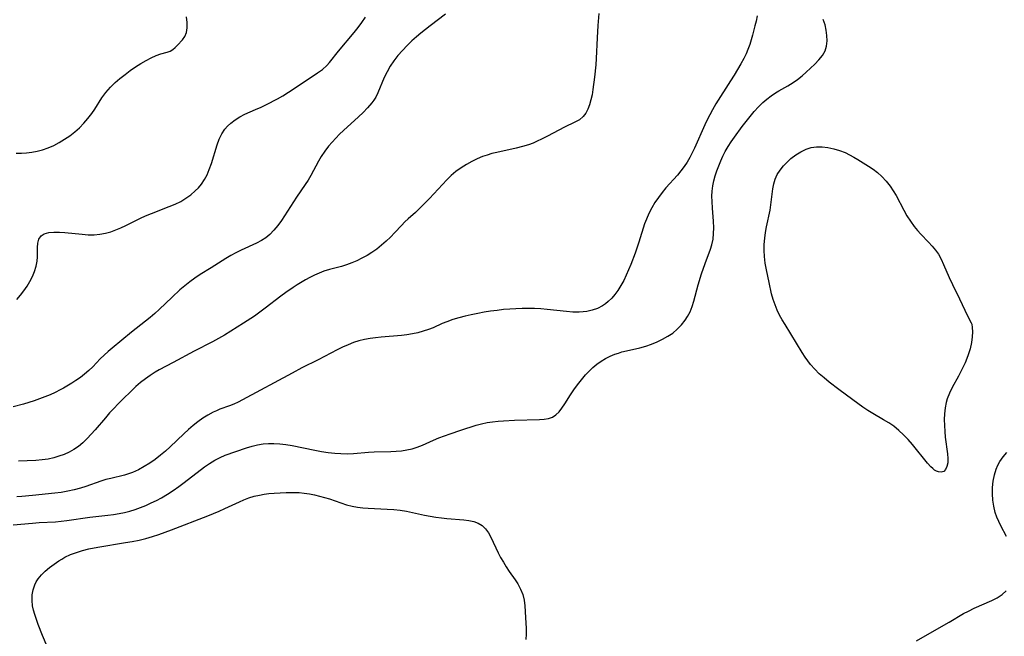
# Model space of a CAD drawing. Extents: x 1654918 to 1663120, y 2764605 to 2772807.
# Drawn here: x 1658926 to 1659208, y 2767715 to 2767892 of the extents above; entities that cross this region are included whole.
import ezdxf

# ---------------------------------------------------------------- set-up
doc = ezdxf.new("R2010")
doc.units = 0

msp = doc.modelspace()

# ---------------------------------------------------------------- linework, layer by layer
at = {"layer": 'WIL_009_Contours', "color": 0}
for points in [[(1659047.63, 2767893.2, 190), (1659043.22, 2767889.89, 190), (1659040.57, 2767887.79, 190), (1659039.27, 2767886.7, 190), (1659038.01, 2767885.57, 190), (1659036.6, 2767884.22, 190), (1659035.26, 2767882.83, 190), (1659034, 2767881.38, 190), (1659032.84, 2767879.89, 190), (1659031.79, 2767878.34, 190), (1659030.87, 2767876.7, 190), (1659030.07, 2767875.02, 190), (1659028.27, 2767870.7, 190), (1659027.63, 2767869.45, 190), (1659027.09, 2767868.6, 190), (1659026.47, 2767867.77, 190), (1659025.29, 2767866.4, 190), (1659024.01, 2767865.08, 190), (1659022.64, 2767863.78, 190), (1659018.39, 2767859.89, 190), (1659017.27, 2767858.81, 190), (1659016.18, 2767857.7, 190), (1659015.13, 2767856.57, 190), (1659014.13, 2767855.39, 190), (1659013.01, 2767853.92, 190), (1659011.99, 2767852.38, 190), (1659011.2, 2767851.05, 190), (1659009, 2767846.95, 190), (1659008.22, 2767845.61, 190), (1659007.44, 2767844.39, 190), (1659004.94, 2767840.79, 190), (1659004.05, 2767839.45, 190), (1659001.47, 2767835.39, 190), (1659000.59, 2767834.07, 190), (1658999.56, 2767832.62, 190), (1658998.45, 2767831.27, 190), (1658997.25, 2767830.04, 190), (1658996.12, 2767829.13, 190), (1658994.9, 2767828.35, 190), (1658993.44, 2767827.59, 190), (1658989.01, 2767825.59, 190), (1658987.55, 2767824.86, 190), (1658986.11, 2767824.08, 190), (1658984.67, 2767823.22, 190), (1658980.42, 2767820.5, 190), (1658977.31, 2767818.59, 190), (1658975.78, 2767817.6, 190), (1658974.3, 2767816.55, 190), (1658972.89, 2767815.4, 190), (1658971.51, 2767814.18, 190), (1658969.29, 2767812.11, 190), (1658965.56, 2767808.54, 190), (1658964.28, 2767807.39, 190), (1658962.98, 2767806.3, 190), (1658961.65, 2767805.24, 190), (1658957.65, 2767802.11, 190), (1658952.08, 2767797.52, 190), (1658950.92, 2767796.53, 190), (1658949.8, 2767795.5, 190), (1658948.68, 2767794.4, 190), (1658946.5, 2767792.15, 190), (1658945.38, 2767791.06, 190), (1658944.2, 2767790.04, 190), (1658942.97, 2767789.08, 190), (1658941.69, 2767788.18, 190), (1658940.54, 2767787.45, 190), (1658938.18, 2767786.07, 190), (1658937.19, 2767785.52, 190), (1658935.76, 2767784.8, 190), (1658934.29, 2767784.14, 190), (1658932.79, 2767783.53, 190), (1658931.26, 2767782.95, 190), (1658929.7, 2767782.41, 190), (1658926.66, 2767781.48, 190), (1658923.7, 2767780.7, 190)], [(1658923.75, 2767746.82, 196), (1658929.28, 2767747.37, 196), (1658931.19, 2767747.51, 196), (1658935.87, 2767747.75, 196), (1658937.49, 2767747.89, 196), (1658939.11, 2767748.06, 196), (1658945.69, 2767749.01, 196), (1658950.8, 2767749.61, 196), (1658952.5, 2767749.83, 196), (1658954.05, 2767750.09, 196), (1658955.59, 2767750.41, 196), (1658957.11, 2767750.79, 196), (1658958.69, 2767751.27, 196), (1658960.25, 2767751.83, 196), (1658961.78, 2767752.44, 196), (1658963.3, 2767753.12, 196), (1658964.79, 2767753.85, 196), (1658966.25, 2767754.64, 196), (1658967.92, 2767755.63, 196), (1658969.56, 2767756.69, 196), (1658971.16, 2767757.8, 196), (1658972.73, 2767758.95, 196), (1658978.51, 2767763.45, 196), (1658979.99, 2767764.48, 196), (1658981.49, 2767765.4, 196), (1658983.05, 2767766.2, 196), (1658984.45, 2767766.79, 196), (1658987.5, 2767767.92, 196), (1658990.63, 2767768.93, 196), (1658992.2, 2767769.38, 196), (1658993.77, 2767769.77, 196), (1658995.36, 2767770.06, 196), (1658996.86, 2767770.2, 196), (1658998.38, 2767770.21, 196), (1659000.12, 2767770.09, 196), (1659001.87, 2767769.86, 196), (1659003.63, 2767769.56, 196), (1659010.16, 2767768.28, 196), (1659012.06, 2767767.92, 196), (1659013.96, 2767767.61, 196), (1659015.86, 2767767.38, 196), (1659017.66, 2767767.26, 196), (1659019.44, 2767767.24, 196), (1659021.21, 2767767.32, 196), (1659025.55, 2767767.73, 196), (1659027.13, 2767767.81, 196), (1659031.91, 2767767.85, 196), (1659033.51, 2767767.93, 196), (1659035.03, 2767768.09, 196), (1659036.55, 2767768.34, 196), (1659038.04, 2767768.68, 196), (1659039.5, 2767769.12, 196), (1659041.07, 2767769.73, 196), (1659044.16, 2767771.1, 196), (1659045.73, 2767771.75, 196), (1659048.94, 2767772.95, 196), (1659051.97, 2767773.99, 196), (1659056.37, 2767775.39, 196), (1659057.96, 2767775.83, 196), (1659059.56, 2767776.18, 196), (1659061.11, 2767776.41, 196), (1659062.67, 2767776.58, 196), (1659064.23, 2767776.69, 196), (1659067.36, 2767776.84, 196), (1659074.54, 2767777.08, 196), (1659075.9, 2767777.15, 196), (1659077.16, 2767777.33, 196), (1659078.3, 2767777.71, 196), (1659079.29, 2767778.36, 196), (1659080.18, 2767779.25, 196), (1659081.01, 2767780.32, 196), (1659081.81, 2767781.51, 196), (1659083.44, 2767784.09, 196), (1659084.42, 2767785.56, 196), (1659085.46, 2767787.02, 196), (1659086.57, 2767788.46, 196), (1659087.75, 2767789.84, 196), (1659088.76, 2767790.92, 196), (1659089.84, 2767791.94, 196), (1659090.97, 2767792.88, 196), (1659092.19, 2767793.74, 196), (1659093.47, 2767794.5, 196), (1659094.81, 2767795.18, 196), (1659096.19, 2767795.76, 196), (1659097.18, 2767796.1, 196), (1659098.19, 2767796.41, 196), (1659099.51, 2767796.75, 196), (1659103.33, 2767797.63, 196), (1659105.02, 2767798.11, 196), (1659106.68, 2767798.68, 196), (1659108.3, 2767799.32, 196), (1659109.86, 2767800.06, 196), (1659111.36, 2767800.89, 196), (1659112.75, 2767801.83, 196), (1659114.06, 2767802.94, 196), (1659115.24, 2767804.16, 196), (1659116.29, 2767805.47, 196), (1659117, 2767806.56, 196), (1659117.7, 2767807.94, 196), (1659118.27, 2767809.41, 196), (1659118.75, 2767810.95, 196), (1659120.08, 2767815.68, 196), (1659121.04, 2767818.77, 196), (1659122.09, 2767821.8, 196), (1659123.58, 2767825.82, 196), (1659123.97, 2767827.1, 196), (1659124.29, 2767828.69, 196), (1659124.47, 2767830.32, 196), (1659124.52, 2767831.97, 196), (1659124.46, 2767833.85, 196), (1659124.15, 2767837.62, 196), (1659124.02, 2767839.51, 196), (1659123.99, 2767841.02, 196), (1659124.05, 2767842.51, 196), (1659124.22, 2767843.99, 196), (1659124.52, 2767845.46, 196), (1659124.93, 2767846.91, 196), (1659125.42, 2767848.34, 196), (1659126.52, 2767851.14, 196), (1659127.13, 2767852.5, 196), (1659127.8, 2767853.83, 196), (1659128.63, 2767855.25, 196), (1659129.54, 2767856.63, 196), (1659130.49, 2767858, 196), (1659132.66, 2767860.98, 196), (1659134.93, 2767863.88, 196), (1659136.11, 2767865.28, 196), (1659137.33, 2767866.62, 196), (1659138.61, 2767867.89, 196), (1659139.76, 2767868.9, 196), (1659140.97, 2767869.84, 196), (1659142.22, 2767870.68, 196), (1659143.15, 2767871.23, 196), (1659145.69, 2767872.64, 196), (1659147.24, 2767873.59, 196), (1659148.55, 2767874.54, 196), (1659149.8, 2767875.57, 196), (1659151.01, 2767876.63, 196), (1659153.46, 2767878.9, 196), (1659154.63, 2767880.11, 196), (1659155.64, 2767881.37, 196), (1659156.39, 2767882.73, 196), (1659156.8, 2767884.09, 196), (1659156.97, 2767885.55, 196), (1659156.93, 2767887.06, 196), (1659156.73, 2767888.59, 196), (1659156.39, 2767890.14, 196), (1659155.91, 2767891.66, 196)], [(1658924.59, 2767853.36, 186), (1658926.07, 2767853.36, 186), (1658927.54, 2767853.45, 186), (1658929.06, 2767853.63, 186), (1658930.6, 2767853.91, 186), (1658932.13, 2767854.32, 186), (1658933.76, 2767854.9, 186), (1658935.36, 2767855.62, 186), (1658936.92, 2767856.45, 186), (1658938.45, 2767857.38, 186), (1658939.93, 2767858.39, 186), (1658941.36, 2767859.49, 186), (1658942.7, 2767860.68, 186), (1658943.95, 2767861.98, 186), (1658945.13, 2767863.36, 186), (1658946.22, 2767864.79, 186), (1658947.07, 2767866, 186), (1658949.15, 2767869.2, 186), (1658950.25, 2767870.74, 186), (1658950.9, 2767871.53, 186), (1658951.59, 2767872.29, 186), (1658952.91, 2767873.59, 186), (1658954.31, 2767874.8, 186), (1658955.77, 2767875.96, 186), (1658957.27, 2767877.06, 186), (1658958.78, 2767878.09, 186), (1658960.3, 2767879.05, 186), (1658961.8, 2767879.94, 186), (1658963.26, 2767880.72, 186), (1658964.68, 2767881.37, 186), (1658966.01, 2767881.85, 186), (1658967.86, 2767882.33, 186), (1658968.67, 2767882.63, 186), (1658969.44, 2767883.1, 186), (1658970.16, 2767883.69, 186), (1658970.83, 2767884.34, 186), (1658972.28, 2767885.86, 186), (1658972.94, 2767886.81, 186), (1658973.36, 2767887.98, 186), (1658973.56, 2767889.35, 186), (1658973.57, 2767890.86, 186), (1658973.39, 2767892.46, 186)], [(1658924.73, 2767811.44, 188), (1658925.78, 2767812.67, 188), (1658926.77, 2767813.94, 188), (1658927.68, 2767815.24, 188), (1658928.5, 2767816.57, 188), (1658929.25, 2767818.03, 188), (1658929.87, 2767819.49, 188), (1658930.32, 2767820.95, 188), (1658930.58, 2767822.38, 188), (1658930.65, 2767823.67, 188), (1658930.66, 2767826.31, 188), (1658930.79, 2767827.62, 188), (1658931.11, 2767828.76, 188), (1658931.69, 2767829.67, 188), (1658932.64, 2767830.29, 188), (1658933.89, 2767830.64, 188), (1658935.35, 2767830.78, 188), (1658936.97, 2767830.77, 188), (1658938.53, 2767830.66, 188), (1658943.51, 2767830.13, 188), (1658945.21, 2767830.02, 188), (1658946.9, 2767830.01, 188), (1658948.58, 2767830.14, 188), (1658950.13, 2767830.42, 188), (1658951.66, 2767830.85, 188), (1658953.17, 2767831.38, 188), (1658954.6, 2767831.97, 188), (1658956.02, 2767832.62, 188), (1658960.24, 2767834.73, 188), (1658961.66, 2767835.4, 188), (1658963.34, 2767836.11, 188), (1658968.45, 2767838.09, 188), (1658970.11, 2767838.79, 188), (1658971.72, 2767839.57, 188), (1658973.21, 2767840.46, 188), (1658974.61, 2767841.45, 188), (1658975.92, 2767842.55, 188), (1658976.85, 2767843.48, 188), (1658977.69, 2767844.49, 188), (1658978.55, 2767845.81, 188), (1658979.28, 2767847.21, 188), (1658979.91, 2767848.68, 188), (1658980.53, 2767850.44, 188), (1658982.16, 2767855.73, 188), (1658982.77, 2767857.38, 188), (1658983.48, 2767858.89, 188), (1658984.35, 2767860.23, 188), (1658985.17, 2767861.13, 188), (1658986.1, 2767861.96, 188), (1658987.31, 2767862.92, 188), (1658988.63, 2767863.8, 188), (1658990.06, 2767864.54, 188), (1658993.16, 2767865.86, 188), (1658994.75, 2767866.57, 188), (1658996.35, 2767867.34, 188), (1658999.5, 2767868.97, 188), (1659001.03, 2767869.84, 188), (1659002.66, 2767870.85, 188), (1659004.25, 2767871.9, 188), (1659010.96, 2767876.37, 188), (1659012.36, 2767877.38, 188), (1659013.62, 2767878.49, 188), (1659014.42, 2767879.38, 188), (1659016.93, 2767882.61, 188), (1659021.44, 2767887.94, 188), (1659022.58, 2767889.37, 188), (1659023.67, 2767890.83, 188), (1659024.67, 2767892.33, 188)], [(1659136.91, 2767892.7, 194), (1659136.63, 2767891.26, 194), (1659136.31, 2767889.84, 194), (1659135.63, 2767887.17, 194), (1659135.25, 2767885.86, 194), (1659134.81, 2767884.48, 194), (1659134.31, 2767883.13, 194), (1659133.75, 2767881.83, 194), (1659133.1, 2767880.56, 194), (1659132.22, 2767878.96, 194), (1659130.35, 2767875.72, 194), (1659129.35, 2767874.09, 194), (1659125.12, 2767867.52, 194), (1659124.13, 2767865.83, 194), (1659123.35, 2767864.4, 194), (1659122.62, 2767862.95, 194), (1659121.92, 2767861.48, 194), (1659118.95, 2767854.81, 194), (1659118.3, 2767853.46, 194), (1659117.61, 2767852.14, 194), (1659116.85, 2767850.83, 194), (1659116.01, 2767849.57, 194), (1659115.11, 2767848.36, 194), (1659114.07, 2767847.12, 194), (1659110.81, 2767843.49, 194), (1659109.7, 2767842.11, 194), (1659108.65, 2767840.68, 194), (1659107.66, 2767839.2, 194), (1659106.75, 2767837.68, 194), (1659105.92, 2767836.11, 194), (1659105.2, 2767834.5, 194), (1659104.69, 2767833.13, 194), (1659103, 2767827.83, 194), (1659101.96, 2767824.72, 194), (1659100.76, 2767821.51, 194), (1659100.11, 2767819.93, 194), (1659099.42, 2767818.39, 194), (1659098.69, 2767816.88, 194), (1659097.89, 2767815.43, 194), (1659097.02, 2767814.05, 194), (1659096.18, 2767812.92, 194), (1659095.27, 2767811.86, 194), (1659094.29, 2767810.91, 194), (1659093.47, 2767810.23, 194), (1659092.6, 2767809.64, 194), (1659091.15, 2767808.9, 194), (1659089.68, 2767808.36, 194), (1659088.14, 2767808, 194), (1659087.03, 2767807.86, 194), (1659085.89, 2767807.8, 194), (1659084.12, 2767807.83, 194), (1659082.31, 2767807.96, 194), (1659076.78, 2767808.58, 194), (1659074.92, 2767808.75, 194), (1659073.14, 2767808.84, 194), (1659071.37, 2767808.87, 194), (1659069.59, 2767808.85, 194), (1659067.81, 2767808.79, 194), (1659066.03, 2767808.68, 194), (1659064.26, 2767808.53, 194), (1659062.39, 2767808.33, 194), (1659060.53, 2767808.07, 194), (1659058.68, 2767807.78, 194), (1659056.84, 2767807.45, 194), (1659055.01, 2767807.09, 194), (1659053.21, 2767806.68, 194), (1659051.43, 2767806.21, 194), (1659049.69, 2767805.69, 194), (1659047.99, 2767805.08, 194), (1659046.66, 2767804.52, 194), (1659044.05, 2767803.36, 194), (1659042.72, 2767802.82, 194), (1659041.23, 2767802.32, 194), (1659039.7, 2767801.9, 194), (1659038.15, 2767801.56, 194), (1659036.58, 2767801.29, 194), (1659034.99, 2767801.09, 194), (1659029.22, 2767800.67, 194), (1659027.6, 2767800.49, 194), (1659025.99, 2767800.25, 194), (1659024.39, 2767799.94, 194), (1659022.81, 2767799.56, 194), (1659021.27, 2767799.08, 194), (1659019.68, 2767798.46, 194), (1659018.13, 2767797.75, 194), (1659016.59, 2767796.99, 194), (1659011.11, 2767794.12, 194), (1659006.45, 2767791.82, 194), (1659003.63, 2767790.33, 194), (1658989.45, 2767782.64, 194), (1658988.22, 2767782.04, 194), (1658986.98, 2767781.48, 194), (1658985.74, 2767780.98, 194), (1658982.97, 2767779.97, 194), (1658981.98, 2767779.57, 194), (1658981, 2767779.12, 194), (1658979.52, 2767778.32, 194), (1658978.07, 2767777.4, 194), (1658976.67, 2767776.4, 194), (1658975.3, 2767775.32, 194), (1658973.94, 2767774.15, 194), (1658972.61, 2767772.94, 194), (1658968.67, 2767769.19, 194), (1658967.34, 2767767.97, 194), (1658965.97, 2767766.8, 194), (1658964.45, 2767765.62, 194), (1658962.88, 2767764.53, 194), (1658961.27, 2767763.53, 194), (1658959.63, 2767762.64, 194), (1658957.93, 2767761.89, 194), (1658956.8, 2767761.48, 194), (1658955.65, 2767761.13, 194), (1658951.7, 2767760.18, 194), (1658950.3, 2767759.81, 194), (1658948.86, 2767759.35, 194), (1658944.51, 2767757.83, 194), (1658943.04, 2767757.36, 194), (1658941.2, 2767756.88, 194), (1658939.33, 2767756.48, 194), (1658937.44, 2767756.17, 194), (1658935.62, 2767755.93, 194), (1658929.26, 2767755.24, 194), (1658926.17, 2767754.98, 194), (1658924.78, 2767754.91, 194)], [(1659091.52, 2767893.4, 192), (1659091.25, 2767889.94, 192), (1659091.06, 2767886.47, 192), (1659090.83, 2767880.5, 192), (1659090.71, 2767878.7, 192), (1659090.36, 2767875.13, 192), (1659089.88, 2767871.67, 192), (1659089.61, 2767870.13, 192), (1659089.3, 2767868.66, 192), (1659088.91, 2767867.26, 192), (1659088.43, 2767865.97, 192), (1659087.84, 2767864.82, 192), (1659087.08, 2767863.85, 192), (1659085.98, 2767862.98, 192), (1659084.7, 2767862.27, 192), (1659081.75, 2767860.83, 192), (1659076.83, 2767858.26, 192), (1659075.12, 2767857.4, 192), (1659073.92, 2767856.82, 192), (1659072.7, 2767856.29, 192), (1659071.45, 2767855.81, 192), (1659069.67, 2767855.26, 192), (1659067.86, 2767854.81, 192), (1659062.34, 2767853.61, 192), (1659060.94, 2767853.25, 192), (1659059.56, 2767852.84, 192), (1659058.21, 2767852.38, 192), (1659056.68, 2767851.75, 192), (1659055.19, 2767851.03, 192), (1659053.6, 2767850.15, 192), (1659052.07, 2767849.17, 192), (1659050.61, 2767848.09, 192), (1659049.28, 2767846.94, 192), (1659048.01, 2767845.71, 192), (1659046.78, 2767844.44, 192), (1659043.05, 2767840.41, 192), (1659041.72, 2767839.02, 192), (1659040.37, 2767837.67, 192), (1659038.99, 2767836.38, 192), (1659036.96, 2767834.57, 192), (1659035.97, 2767833.66, 192), (1659034.98, 2767832.66, 192), (1659033.06, 2767830.61, 192), (1659031.84, 2767829.35, 192), (1659030.58, 2767828.14, 192), (1659029.27, 2767826.97, 192), (1659027.9, 2767825.87, 192), (1659026.54, 2767824.92, 192), (1659025.13, 2767824.05, 192), (1659023.68, 2767823.25, 192), (1659022.19, 2767822.53, 192), (1659020.75, 2767821.93, 192), (1659019.29, 2767821.39, 192), (1659017.81, 2767820.92, 192), (1659014.42, 2767820.02, 192), (1659012.75, 2767819.52, 192), (1659011.39, 2767819.01, 192), (1659010.06, 2767818.43, 192), (1659008.75, 2767817.78, 192), (1659007.45, 2767817.07, 192), (1659005.13, 2767815.65, 192), (1659003.98, 2767814.9, 192), (1659001.9, 2767813.46, 192), (1659000.38, 2767812.35, 192), (1658995.89, 2767808.93, 192), (1658992.85, 2767806.71, 192), (1658989.77, 2767804.68, 192), (1658984.29, 2767801.2, 192), (1658982.6, 2767800.23, 192), (1658980.87, 2767799.31, 192), (1658975.61, 2767796.63, 192), (1658969.54, 2767793.35, 192), (1658965.57, 2767791.25, 192), (1658964.37, 2767790.57, 192), (1658962.96, 2767789.67, 192), (1658961.59, 2767788.7, 192), (1658960.22, 2767787.61, 192), (1658958.89, 2767786.46, 192), (1658957.59, 2767785.27, 192), (1658955.05, 2767782.79, 192), (1658951.35, 2767778.92, 192), (1658950.14, 2767777.57, 192), (1658947.2, 2767774.08, 192), (1658946.07, 2767772.8, 192), (1658944.92, 2767771.56, 192), (1658943.71, 2767770.4, 192), (1658942.42, 2767769.35, 192), (1658941.12, 2767768.47, 192), (1658939.75, 2767767.71, 192), (1658938.32, 2767767.06, 192), (1658936.84, 2767766.5, 192), (1658935.33, 2767766.05, 192), (1658933.78, 2767765.71, 192), (1658932, 2767765.46, 192), (1658930.19, 2767765.32, 192), (1658925.28, 2767765.1, 192)], [(1659198.29, 2767804.78, 198), (1659198.47, 2767804.41, 198), (1659198.61, 2767803.41, 198), (1659198.64, 2767802.21, 198), (1659198.57, 2767800.75, 198), (1659198.35, 2767799.08, 198), (1659197.97, 2767797.29, 198), (1659197.35, 2767795.3, 198), (1659196.55, 2767793.3, 198), (1659195.64, 2767791.35, 198), (1659194.69, 2767789.5, 198), (1659192.88, 2767786.19, 198), (1659192.1, 2767784.59, 198), (1659191.45, 2767782.95, 198), (1659191.14, 2767781.96, 198), (1659190.81, 2767780.35, 198), (1659190.63, 2767778.69, 198), (1659190.57, 2767777.01, 198), (1659190.6, 2767775.32, 198), (1659190.7, 2767773.64, 198), (1659190.86, 2767771.97, 198), (1659191.52, 2767767.25, 198), (1659191.62, 2767765.84, 198), (1659191.55, 2767764.63, 198), (1659191.34, 2767763.58, 198), (1659190.96, 2767762.73, 198), (1659190.41, 2767762.16, 198), (1659189.71, 2767761.93, 198), (1659188.89, 2767762.01, 198), (1659188.34, 2767762.22, 198), (1659187.79, 2767762.54, 198), (1659187.25, 2767762.97, 198), (1659186.71, 2767763.48, 198), (1659185.8, 2767764.49, 198), (1659181.43, 2767769.85, 198), (1659180.19, 2767771.27, 198), (1659178.91, 2767772.64, 198), (1659177.56, 2767773.93, 198), (1659176.13, 2767775.11, 198), (1659174.69, 2767776.09, 198), (1659173.19, 2767776.99, 198), (1659170.14, 2767778.74, 198), (1659168.68, 2767779.66, 198), (1659167.24, 2767780.62, 198), (1659164.39, 2767782.65, 198), (1659160.35, 2767785.63, 198), (1659157.55, 2767787.79, 198), (1659156.12, 2767788.96, 198), (1659154.74, 2767790.17, 198), (1659153.45, 2767791.43, 198), (1659152.26, 2767792.78, 198), (1659151.46, 2767793.84, 198), (1659150.72, 2767794.95, 198), (1659149.89, 2767796.26, 198), (1659146.61, 2767801.64, 198), (1659144.93, 2767804.29, 198), (1659144.11, 2767805.62, 198), (1659143.35, 2767806.98, 198), (1659142.67, 2767808.37, 198), (1659142.06, 2767809.9, 198), (1659141.55, 2767811.47, 198), (1659141.1, 2767813.08, 198), (1659140.35, 2767816.35, 198), (1659139.61, 2767819.91, 198), (1659139.27, 2767821.81, 198), (1659139.03, 2767823.72, 198), (1659138.93, 2767825.48, 198), (1659138.96, 2767827.23, 198), (1659139.1, 2767828.98, 198), (1659139.33, 2767830.61, 198), (1659139.63, 2767832.22, 198), (1659140.63, 2767837, 198), (1659140.89, 2767838.58, 198), (1659141.41, 2767843.12, 198), (1659141.68, 2767844.56, 198), (1659142.09, 2767845.95, 198), (1659142.72, 2767847.28, 198), (1659143.52, 2767848.53, 198), (1659144.46, 2767849.71, 198), (1659145.5, 2767850.81, 198), (1659146.63, 2767851.83, 198), (1659148, 2767852.89, 198), (1659149.47, 2767853.81, 198), (1659151.01, 2767854.53, 198), (1659152.45, 2767854.98, 198), (1659153.95, 2767855.21, 198), (1659155.58, 2767855.22, 198), (1659157.23, 2767855.02, 198), (1659158.88, 2767854.67, 198), (1659160.54, 2767854.17, 198), (1659162.17, 2767853.53, 198), (1659163.41, 2767852.92, 198), (1659164.63, 2767852.24, 198), (1659165.83, 2767851.53, 198), (1659168.9, 2767849.61, 198), (1659170.2, 2767848.76, 198), (1659171.42, 2767847.85, 198), (1659172.72, 2767846.66, 198), (1659173.92, 2767845.33, 198), (1659175.02, 2767843.91, 198), (1659175.93, 2767842.61, 198), (1659176.76, 2767841.25, 198), (1659178.98, 2767837, 198), (1659179.89, 2767835.41, 198), (1659180.86, 2767833.87, 198), (1659181.93, 2767832.39, 198), (1659182.89, 2767831.23, 198), (1659183.9, 2767830.12, 198), (1659186.04, 2767827.89, 198), (1659187.08, 2767826.77, 198), (1659188.04, 2767825.62, 198), (1659188.91, 2767824.4, 198), (1659189.69, 2767823.01, 198), (1659190.39, 2767821.5, 198), (1659192.02, 2767817.78, 198), (1659192.96, 2767815.73, 198), (1659194.9, 2767811.62, 198), (1659197.27, 2767806.73, 198), (1659198.29, 2767804.78, 198)], [(1659208.44, 2767743.52, 198), (1659206.79, 2767746.57, 198), (1659206.18, 2767747.82, 198), (1659205.63, 2767749.1, 198), (1659205.18, 2767750.4, 198), (1659204.75, 2767752.17, 198), (1659204.5, 2767753.96, 198), (1659204.4, 2767755.78, 198), (1659204.43, 2767757.6, 198), (1659204.61, 2767759.4, 198), (1659204.94, 2767761.16, 198), (1659205.46, 2767762.85, 198), (1659205.93, 2767763.93, 198), (1659206.49, 2767764.97, 198), (1659207.42, 2767766.34, 198), (1659208.5, 2767767.63, 198)], [(1658933.41, 2767712.02, 198), (1658932.1, 2767715.16, 198), (1658930.9, 2767718.28, 198), (1658929.91, 2767721.11, 198), (1658929.53, 2767722.38, 198), (1658929.26, 2767723.65, 198), (1658929.11, 2767725.21, 198), (1658929.17, 2767726.75, 198), (1658929.42, 2767728.25, 198), (1658929.88, 2767729.67, 198), (1658930.3, 2767730.55, 198), (1658930.83, 2767731.39, 198), (1658931.79, 2767732.52, 198), (1658932.92, 2767733.58, 198), (1658934.14, 2767734.6, 198), (1658935.43, 2767735.6, 198), (1658936.8, 2767736.54, 198), (1658937.66, 2767737.06, 198), (1658938.54, 2767737.56, 198), (1658940.16, 2767738.32, 198), (1658941.84, 2767738.97, 198), (1658943.58, 2767739.52, 198), (1658945.36, 2767739.98, 198), (1658948, 2767740.5, 198), (1658955.89, 2767741.75, 198), (1658957.86, 2767742.1, 198), (1658959.81, 2767742.5, 198), (1658961.74, 2767742.97, 198), (1658963.61, 2767743.51, 198), (1658965.46, 2767744.12, 198), (1658969.13, 2767745.45, 198), (1658979.51, 2767749.44, 198), (1658982.73, 2767750.77, 198), (1658984.4, 2767751.51, 198), (1658988.55, 2767753.47, 198), (1658989.81, 2767754.02, 198), (1658991.27, 2767754.57, 198), (1658992.76, 2767755.04, 198), (1658994.27, 2767755.4, 198), (1658995.62, 2767755.64, 198), (1658996.98, 2767755.81, 198), (1658998.55, 2767755.93, 198), (1659001.96, 2767756.1, 198), (1659003.81, 2767756.14, 198), (1659005.65, 2767756.09, 198), (1659007.13, 2767755.96, 198), (1659008.61, 2767755.75, 198), (1659010.07, 2767755.47, 198), (1659011.52, 2767755.12, 198), (1659012.95, 2767754.72, 198), (1659014.37, 2767754.27, 198), (1659017.61, 2767753.14, 198), (1659019.23, 2767752.61, 198), (1659020.87, 2767752.18, 198), (1659022.39, 2767751.9, 198), (1659023.93, 2767751.72, 198), (1659025.49, 2767751.6, 198), (1659030.87, 2767751.38, 198), (1659032.78, 2767751.26, 198), (1659034.67, 2767751.05, 198), (1659036.46, 2767750.74, 198), (1659041.63, 2767749.65, 198), (1659044.84, 2767749.09, 198), (1659046.45, 2767748.86, 198), (1659048.04, 2767748.68, 198), (1659052.84, 2767748.26, 198), (1659054.34, 2767748.06, 198), (1659055.74, 2767747.77, 198), (1659057.02, 2767747.33, 198), (1659058.15, 2767746.68, 198), (1659059.12, 2767745.75, 198), (1659059.94, 2767744.59, 198), (1659060.65, 2767743.28, 198), (1659062.69, 2767738.87, 198), (1659063.42, 2767737.49, 198), (1659064.21, 2767736.12, 198), (1659065.03, 2767734.78, 198), (1659065.89, 2767733.47, 198), (1659067.57, 2767731.07, 198), (1659068.31, 2767729.94, 198), (1659069.12, 2767728.45, 198), (1659069.75, 2767726.89, 198), (1659070.18, 2767725.28, 198), (1659070.4, 2767723.65, 198), (1659070.54, 2767720.31, 198), (1659070.71, 2767717.1, 198), (1659070.74, 2767715.51, 198), (1659070.66, 2767713.95, 198)], [(1659182.61, 2767713.59, 198), (1659185.77, 2767715.45, 198), (1659191.98, 2767718.92, 198), (1659196.13, 2767721.4, 198), (1659197.47, 2767722.14, 198), (1659199.15, 2767722.96, 198), (1659204.2, 2767725.16, 198), (1659205.75, 2767725.96, 198), (1659207.14, 2767726.87, 198), (1659208.3, 2767727.96, 198)]]:
    msp.add_polyline3d(points, dxfattribs=at)

doc.saveas('drawing.dxf')
